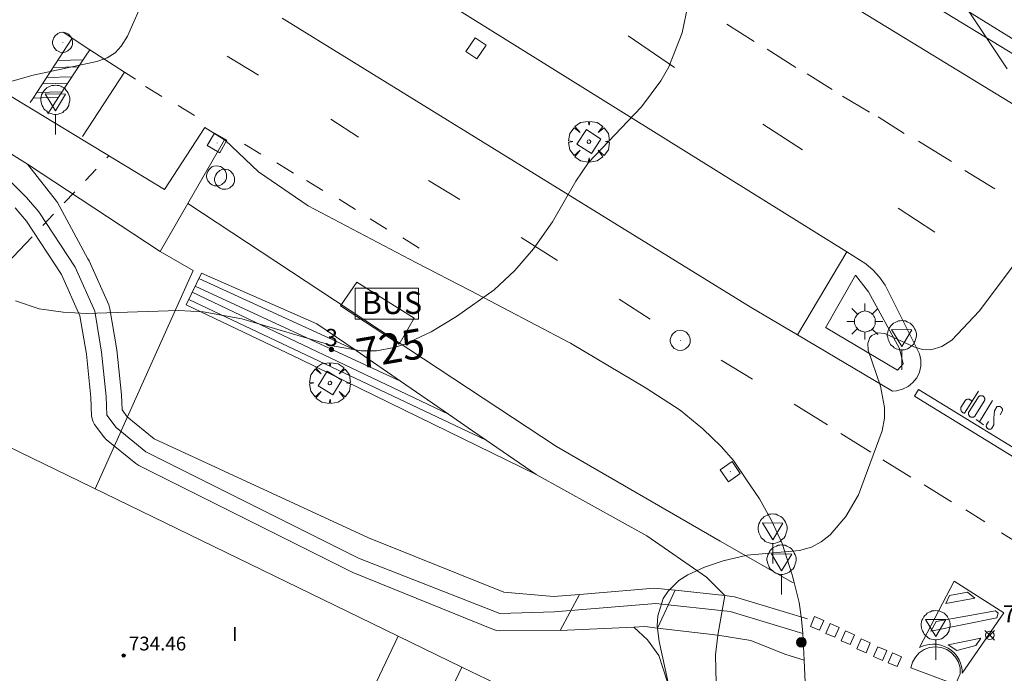
# Model space of a CAD drawing. Units: millimetres. Extents: x 425999 to 427000, y 4482000 to 4482501.
# Drawn here: x 426146 to 426203, y 4482064 to 4482102 of the extents above; entities that cross this region are included whole.
import ezdxf

# ---------------------------------------------------------------- set-up
doc = ezdxf.new("R2010")
doc.units = ezdxf.units.MM
doc.header["$MEASUREMENT"] = 0
doc.linetypes.add('VADO', pattern=[9.01, 2.71, -0.9, 0.9, -0.9, 0.9, -0.9, 0.9, -0.9])
doc.layers.get('0').update_dxf_attribs({"lineweight": 9})
for name, color, linetype, lineweight in [('1', 7, 'Continuous', 9), ('f012003p_num_plantas', 252, 'Continuous', 9), ('f022001p_portal', 7, 'Continuous', 9), ('f022001p_portal_texto', 7, 'Continuous', 9), ('f030119l_viaciclista', 92, 'Continuous', 9), ('f031026l_pinturavial', 253, 'Continuous', 9), ('f050002l_curvanivel_cgn', 23, 'Continuous', 9), ('f050002l_curvanivel_mae', 213, 'Continuous', 9), ('f050008p_puntocotaterreno', 7, 'Continuous', 9), ('f050009p_puntocotaconstruccionelevada', 211, 'Continuous', 9), ('f061013p_arbol', 91, 'Continuous', 9), ('f070047l_seto', 91, 'Continuous', 9), ('f070056l_edificacion_med', 221, 'Continuous', 9), ('f070056s_edificacion_edi', 240, 'Continuous', 9), ('f070058l_elementoconstruido_bordillo', 30, 'Continuous', 9), ('f070058l_elementoconstruido_par', 11, 'Continuous', 9), ('f071028l_acera_escalera', 11, 'Continuous', 9), ('f071028s_acera_escalera', 11, 'Continuous', 9), ('f071036p_paradatransportes_bus', 7, 'Continuous', 9), ('f071036s_paradatransportes', 6, 'Continuous', 9), ('f071045l_vado', 30, 'VADO', 9), ('f081046p_alcorque', 34, 'Continuous', 9), ('f081051p_bolardo', 7, 'Continuous', 9), ('f081055p_farola', 7, 'Continuous', 9), ('f081065p_registro_circular', 7, 'Continuous', 9), ('f081065p_registro_cuadrado', 7, 'Continuous', 9), ('f081065s_registro_cuadrado', 7, 'Continuous', 9), ('f081068p_senal', 7, 'Continuous', 9)]:
    doc.layers.add(name, color=color, linetype=linetype, lineweight=lineweight)
doc.styles.get("Standard").update_dxf_attribs({"font": 'arial.ttf'})
doc.styles.add('Style-s7210005_h', font='txt')

# ---------------------------------------------------------------- blocks, each defined once
blk = doc.blocks.new('punto_cota')
at = {"layer": 'f050008p_puntocotaterreno'}
for points in [[(0, 0), (-0.283, 0.283)], [(0, 0), (-0.283, -0.283)], [(0, 0), (0.283, 0.283)], [(0, 0), (0.283, -0.283)]]:
    blk.add_lwpolyline(points, dxfattribs=at)
blk.add_circle((0, 0), 0.25, dxfattribs=at)
blk = doc.blocks.new('punto_cota_construccion_elevada')
at = {"layer": 'f050009p_puntocotaconstruccionelevada'}
h = blk.add_hatch(color=256, dxfattribs=at)
h.dxf.hatch_style = 1
edge = h.paths.add_edge_path()
edge.add_arc((0, 0), 0.1, 0, 360)
blk.add_circle((0, 0), 0.1, dxfattribs=at)
blk = doc.blocks.new('arbol')
at = {"color": 0, "linetype": 'Continuous', "lineweight": 0, "flags": 128}
for points in [[(0.96, 0.012), (1.2, 0.036), (1.128, 0.468), (0.888, 0.804), (0.528, 0.528), (0.816, 0.876), (0.48, 1.104), (0.048, 1.176), (0.012, 0.96), (-0.048, 1.176), (-0.48, 1.104), (-0.816, 0.876), (-0.504, 0.528), (-0.864, 0.804), (-1.104, 0.468), (-1.188, 0.036), (-0.936, 0.012)], [(-0.936, 0.012), (-1.188, -0.048), (-1.104, -0.48), (-0.864, -0.804), (-0.504, -0.504), (-0.816, -0.876), (-0.48, -1.116)], [(-0.48, -1.116), (-0.048, -1.188), (0.012, -0.936), (0.048, -1.188), (0.48, -1.116), (0.816, -0.876), (0.528, -0.504), (0.888, -0.804), (1.128, -0.48), (1.2, -0.048), (0.96, 0.012)]]:
    blk.add_lwpolyline(points, dxfattribs=at)
at = {"color": 0, "linetype": 'Continuous', "lineweight": 0, "extrusion": (0, 0, -1)}
for start, end in [(180.0229, 7.5946), (7.2233, 180.0229)]:
    blk.add_arc((0, 0), 0.104, start, end, dxfattribs=at)
blk = doc.blocks.new('parada_bus')
at = {"layer": 'f071036p_paradatransportes_bus', "color": 0, "linetype": 'Continuous', "lineweight": -2}
blk.add_lwpolyline([(-1.845, -0.9), (1.845, -0.9), (1.845, 0.9), (-1.845, 0.9)], close=True, dxfattribs=at)
at = {"layer": 'f071036p_paradatransportes_bus', "color": 0, "linetype": 'Continuous', "lineweight": -2, "insert": (-1.451, 0.694), "char_height": 1.3, "attachment_point": 1}
blk.add_mtext_dynamic_manual_height_columns('{\\fTrebuchet MS|b0|i0|c0|p34;BUS}', width=3.38569, gutter_width=12.5, heights=[0], dxfattribs=at)
blk = doc.blocks.new('alcorque')
at = {"layer": 'f081046p_alcorque'}
blk.add_lwpolyline([(-0.5, -0.5), (0.5, -0.5), (0.5, 0.5), (-0.5, 0.5)], close=True, dxfattribs=at)
blk = doc.blocks.new('bolardo')
at = {"layer": 'f081051p_bolardo', "true_color": 0xcd6928}
h = blk.add_hatch(color=32, dxfattribs=at)
h.dxf.hatch_style = 1
edge = h.paths.add_edge_path()
edge.add_arc((0, 0), 0.282, 0, 360)
edge = h.paths.add_edge_path(flags=16)
edge.add_arc((0, 0), 0.149, 0, 360)
at = {"layer": 'f081051p_bolardo'}
h = blk.add_hatch(color=256, dxfattribs=at)
h.dxf.hatch_style = 1
edge = h.paths.add_edge_path()
edge.add_arc((0, 0), 0.149, 0, 360)
for radius in [0.282, 0.149]:
    blk.add_circle((0, 0), radius, dxfattribs=at)
blk = doc.blocks.new('farola')
at = {"layer": '1'}
for points in [[(-0.75, 0.75, 0), (-0.42, 0.42, 0)], [(0.01, 0.61, 0), (0.09, 0.6, 0), (0.16, 0.58, 0), (0.24, 0.57, 0), (0.3, 0.52, 0), (0.37, 0.49, 0), (0.43, 0.43, 0), (0.48, 0.39, 0), (0.52, 0.31, 0), (0.57, 0.25, 0), (0.6, 0.18, 0), (0.61, 0.1, 0), (0.61, 0.03, 0), (0.61, -0.03, 0), (0.61, -0.11, 0), (0.6, -0.18, 0), (0.57, -0.26, 0), (0.52, -0.32, 0), (0.48, -0.39, 0), (0.43, -0.44, 0), (0.37, -0.5, 0), (0.3, -0.53, 0), (0.24, -0.57, 0), (0.16, -0.59, 0), (0.09, -0.6, 0), (0, -0.62, 0), (-0.06, -0.6, 0), (-0.14, -0.59, 0), (-0.21, -0.57, 0), (-0.27, -0.53, 0), (-0.35, -0.5, 0), (-0.41, -0.44, 0), (-0.45, -0.39, 0), (-0.5, -0.32, 0), (-0.54, -0.26, 0), (-0.57, -0.18, 0), (-0.59, -0.11, 0), (-0.59, -0.03, 0), (-0.59, 0.03, 0), (-0.59, 0.1, 0), (-0.57, 0.18, 0), (-0.54, 0.25, 0), (-0.5, 0.31, 0), (-0.45, 0.39, 0), (-0.41, 0.43, 0), (-0.35, 0.49, 0), (-0.27, 0.52, 0), (-0.21, 0.57, 0), (-0.14, 0.58, 0), (-0.06, 0.6, 0), (0.01, 0.61, 0)], [(0, 1.05, 0), (0, 0.6, 0)], [(0.75, 0.75, 0), (0.43, 0.43, 0)], [(-1.05, 0, 0), (-0.59, 0, 0)], [(1.05, 0, 0), (0.61, 0, 0)], [(-0.75, -0.74, 0), (-0.42, -0.41, 0)], [(0.75, -0.75, 0), (0.43, -0.44, 0)], [(0, -1.05, 0), (0, -0.62, 0)]]:
    blk.add_polyline3d(points, dxfattribs=at)
blk = doc.blocks.new('B129')
at = {"layer": 'f081065p_registro_circular'}
for points in [[(0, 0.591, 0), (0.102, 0.575, 0), (0.22, 0.543, 0), (0.331, 0.48, 0), (0.496, 0.307, 0), (0.575, 0.094, 0), (0.567, -0.134, 0), (0.528, -0.236, 0), (0.472, -0.346, 0), (0.291, -0.496, 0), (0.189, -0.559, 0), (0.071, -0.583, 0), (-0.142, -0.567, 0), (-0.26, -0.52, 0), (-0.354, -0.465, 0), (-0.512, -0.283, 0), (-0.559, -0.181, 0), (-0.583, -0.063, 0), (-0.583, 0.047, 0), (-0.559, 0.165, 0), (-0.52, 0.268, 0), (-0.449, 0.362, 0), (-0.276, 0.52, 0), (-0.157, 0.567, 0), (0, 0.591, 0)], [(0, 0.008, 0), (0, 0, 0), (0, 0.008, 0)]]:
    blk.add_polyline3d(points, dxfattribs=at)
blk = doc.blocks.new('registro_cuadrado')
at = {"layer": 'f081065p_registro_cuadrado'}
blk.add_lwpolyline([(-0.42, 0.416), (-0.42, -0.424), (0.42, -0.424), (0.42, 0.416)], close=True, dxfattribs=at)
blk.add_polyline3d([(0, 0.003, 0), (0, -0.004, 0), (0, 0.003, 0)], dxfattribs=at)
blk = doc.blocks.new('señal')
at = {"layer": 'f081068p_senal'}
for points in [[(0, 2.869, 0), (0.102, 2.852, 0), (0.205, 2.852, 0), (0.307, 2.8, 0), (0.376, 2.766, 0), (0.478, 2.715, 0), (0.563, 2.647, 0), (0.632, 2.561, 0), (0.683, 2.493, 0), (0.734, 2.391, 0), (0.785, 2.305, 0), (0.82, 2.203, 0), (0.837, 2.1, 0), (0.837, 1.981, 0), (0.82, 1.878, 0), (0.785, 1.776, 0), (0.768, 1.69, 0), (0.717, 1.588, 0), (0.666, 1.486, 0), (0.581, 1.417, 0), (0.512, 1.366, 0), (0.427, 1.281, 0), (0.324, 1.229, 0), (0.256, 1.212, 0), (0.154, 1.178, 0), (0.051, 1.161, 0), (-0.051, 1.161, 0), (-0.154, 1.178, 0), (-0.256, 1.212, 0), (-0.342, 1.229, 0), (-0.444, 1.281, 0), (-0.512, 1.366, 0), (-0.598, 1.417, 0), (-0.666, 1.486, 0), (-0.717, 1.588, 0), (-0.768, 1.69, 0), (-0.803, 1.776, 0), (-0.82, 1.878, 0), (-0.854, 1.981, 0), (-0.854, 2.1, 0), (-0.82, 2.203, 0), (-0.803, 2.305, 0), (-0.751, 2.391, 0), (-0.7, 2.493, 0), (-0.649, 2.561, 0), (-0.563, 2.647, 0), (-0.495, 2.715, 0), (-0.393, 2.766, 0), (-0.307, 2.8, 0), (-0.205, 2.852, 0), (-0.102, 2.852, 0), (0, 2.869, 0)], [(0, 1.366, 0), (-0.598, 2.356, 0), (0.581, 2.339, 0), (0, 1.366, 0)], [(0, 1.161, 0), (0, 0, 0)]]:
    blk.add_polyline3d(points, dxfattribs=at)
blk = doc.blocks.new('portal_catastro')
at = {"layer": 'f022001p_portal'}
h = blk.add_hatch(color=256, dxfattribs=at)
h.dxf.hatch_style = 1
edge = h.paths.add_edge_path()
edge.add_arc((0, 0), 0.125, 0, 360)
blk.add_circle((0, 0), 0.125, dxfattribs=at)

msp = doc.modelspace()

# ---------------------------------------------------------------- linework, layer by layer
at = {"layer": 'f030119l_viaciclista'}
msp.add_polyline3d([(426191.387, 4482065.989, 726.574), (426187.162, 4482067.256, 726.007), (426182.843, 4482067.721, 726.038), (426176.959, 4482067.241, 725.691), (426173.779, 4482067.139, 725.801), (426165.579, 4482070.363, 725.609), (426153.22, 4482076.542, 725.609), (426151.499, 4482077.954, 725.393), (426150.969, 4482078.66, 725.393), (426150.925, 4482079.763, 725.393), (426150.66, 4482082.323, 725.393), (426150.263, 4482084.706, 725.393), (426149.115, 4482087.266, 725.393), (426147.01, 4482090.482, 725.176), (426146.303, 4482091.314, 725.119), (426145.472, 4482092.139, 724.893), (426141.121, 4482095.298, 725.119), (426134.279, 4482099.535, 725.119), (426119.665, 4482108.573, 723.18)], dxfattribs=at)
at = {"layer": 'f031026l_pinturavial'}
for p, q in [((426186.963, 4482101.376, 725.818), (426188.552, 4482100.382, 725.898)), ((426183.937, 4482098.86, 725.522), (426181.246, 4482100.701, 725.302)), ((426189.315, 4482099.936, 725.977), (426190.966, 4482098.86, 726.116)), ((426148.11, 4482099.275, 724.483), (426149.59, 4482099.317, 724.483)), ((426159.768, 4482098.423, 724.268), (426157.956, 4482099.527, 724.268)), ((426147.846, 4482098.87, 724.483), (426149.325, 4482098.911, 724.483)), ((426147.468, 4482098.291, 724.483), (426148.947, 4482098.332, 724.483)), ((426151.98, 4482098.588, 724.483), (426152.621, 4482098.19, 724.584)), ((426191.626, 4482098.496, 726.1), (426193.092, 4482097.583, 726.19)), ((426147.226, 4482097.921, 724.483), (426148.706, 4482097.962, 724.483)), ((426153.215, 4482097.763, 724.513), (426154.165, 4482097.173, 724.614)), ((426146.685, 4482097.091, 724.483), (426148.164, 4482097.133, 724.483)), ((426146.893, 4482097.41, 724.483), (426148.372, 4482097.452, 724.483)), ((426193.69, 4482097.198, 726.201), (426195.258, 4482096.265, 726.238)), ((426155.109, 4482096.665, 724.532), (426156.059, 4482096.076, 724.633)), ((426165.57, 4482094.811, 724.503), (426163.964, 4482095.871, 724.467)), ((426195.762, 4482095.993, 726.238), (426197.268, 4482095.039, 726.254)), ((426191.361, 4482094.087, 725.789), (426189.065, 4482095.575, 725.763)), ((426158.949, 4482094.417, 725.347), (426159.9, 4482093.827, 725.448)), ((426198.093, 4482094.594, 726.28), (426200.013, 4482093.397, 726.28)), ((426160.843, 4482093.319, 725.365), (426161.794, 4482092.729, 725.466)), ((426200.797, 4482092.89, 726.365), (426202.53, 4482091.815, 726.466)), ((426162.563, 4482092.306, 725.441), (426163.514, 4482091.716, 725.542)), ((426171.461, 4482091.193, 724.68), (426169.649, 4482092.297, 724.633)), ((426164.457, 4482091.208, 725.46), (426165.408, 4482090.619, 725.561)), ((426199.053, 4482089.302, 726.146), (426196.909, 4482090.691, 726.055)), ((426166.263, 4482090.068, 725.473), (426167.214, 4482089.478, 725.574)), ((426177.132, 4482087.659, 724.84), (426175.022, 4482088.989, 724.805)), ((426168.157, 4482088.97, 725.492), (426169.108, 4482088.38, 725.593)), ((426182.518, 4482084.249, 725.026), (426180.706, 4482085.399, 724.99)), ((426188.456, 4482080.76, 725.169), (426186.644, 4482081.865, 725.169)), ((426200.774, 4482078.778, 726.165), (426201.576, 4482080.065, 726.165)), ((426190.885, 4482079.307, 725.605), (426192.804, 4482078.11, 725.605)), ((426200.557, 4482079.115, 726.165), (426200.822, 4482079.538, 726.165)), ((426201.008, 4482078.817, 726.165), (426201.557, 4482079.698, 726.165)), ((426201.375, 4482078.617, 726.165), (426201.916, 4482079.486, 726.165)), ((426201.642, 4482078.274, 726.165), (426202.39, 4482079.531, 726.165)), ((426202.51, 4482078.912, 726.165), (426202.642, 4482079.156, 726.165)), ((426202.848, 4482078.692, 726.165), (426202.98, 4482078.936, 726.165)), ((426201.447, 4482078.412, 726.165), (426201.868, 4482078.114, 726.165)), ((426202.168, 4482078.301, 726.165), (426202.039, 4482078.102, 726.165)), ((426202.331, 4482077.873, 726.165), (426202.463, 4482078.117, 726.165)), ((426193.589, 4482077.603, 725.69), (426195.322, 4482076.528, 725.791)), ((426196.024, 4482076.081, 725.812), (426197.654, 4482075.067, 725.918)), ((426198.417, 4482074.621, 725.918), (426200.006, 4482073.627, 725.972)), ((426200.852, 4482073.162, 726.046), (426201.946, 4482072.472, 726.131)), ((426202.916, 4482071.843, 726.205), (426204.505, 4482070.849, 726.285))]:
    msp.add_line(p, q, dxfattribs=at)
for points in [[(426148.421, 4482100.911, 724.483), (426148.952, 4482100.564, 724.483), (426146.685, 4482097.091, 724.483), (426146.517, 4482096.834, 724.483)], [(426149.97, 4482099.9, 724.483), (426148.952, 4482100.564, 724.483), (426148.421, 4482100.911, 724.483)], [(426149.545, 4482094.857, 724.483), (426151.98, 4482098.588, 724.483), (426149.97, 4482099.9, 724.483), (426149.727, 4482099.527, 724.483), (426148.164, 4482097.133, 724.483), (426147.535, 4482096.169, 724.483)], [(426205.496, 4482075.094, 726.165), (426197.857, 4482079.767, 726.165), (426198.095, 4482080.156, 726.165), (426205.734, 4482075.483, 726.165), (426205.496, 4482075.094, 726.165)], [(426200.822, 4482079.538, 726.165), (426200.841, 4482079.553, 726.165), (426200.862, 4482079.567, 726.165), (426200.887, 4482079.578, 726.165), (426200.913, 4482079.587, 726.165), (426200.941, 4482079.593, 726.165), (426200.97, 4482079.596, 726.165), (426201, 4482079.595, 726.165), (426201.03, 4482079.59, 726.165), (426201.059, 4482079.581, 726.165), (426201.086, 4482079.569, 726.165), (426201.111, 4482079.553, 726.165), (426201.133, 4482079.535, 726.165), (426201.153, 4482079.515, 726.165), (426201.169, 4482079.494, 726.165), (426201.182, 4482079.472, 726.165), (426201.193, 4482079.45, 726.165)], [(426201.916, 4482079.486, 726.165), (426201.925, 4482079.503, 726.165), (426201.933, 4482079.521, 726.165), (426201.939, 4482079.54, 726.165), (426201.944, 4482079.56, 726.165), (426201.946, 4482079.581, 726.165), (426201.946, 4482079.602, 726.165), (426201.944, 4482079.624, 726.165), (426201.94, 4482079.645, 726.165), (426201.934, 4482079.666, 726.165), (426201.925, 4482079.686, 726.165), (426201.915, 4482079.704, 726.165), (426201.903, 4482079.722, 726.165), (426201.889, 4482079.737, 726.165), (426201.875, 4482079.751, 726.165), (426201.86, 4482079.763, 726.165), (426201.844, 4482079.774, 726.165), (426201.827, 4482079.783, 726.165), (426201.809, 4482079.79, 726.165), (426201.79, 4482079.796, 726.165), (426201.77, 4482079.8, 726.165), (426201.749, 4482079.802, 726.165), (426201.727, 4482079.802, 726.165), (426201.706, 4482079.8, 726.165), (426201.684, 4482079.795, 726.165), (426201.664, 4482079.789, 726.165), (426201.644, 4482079.78, 726.165), (426201.625, 4482079.769, 726.165), (426201.608, 4482079.757, 726.165), (426201.593, 4482079.744, 726.165), (426201.579, 4482079.729, 726.165), (426201.567, 4482079.713, 726.165), (426201.557, 4482079.698, 726.165)], [(426200.774, 4482078.778, 726.165), (426200.749, 4482078.783, 726.165), (426200.724, 4482078.791, 726.165), (426200.699, 4482078.802, 726.165), (426200.674, 4482078.815, 726.165), (426200.65, 4482078.832, 726.165), (426200.628, 4482078.851, 726.165), (426200.607, 4482078.873, 726.165), (426200.59, 4482078.897, 726.165), (426200.575, 4482078.923, 726.165), (426200.563, 4482078.951, 726.165), (426200.554, 4482078.979, 726.165), (426200.549, 4482079.008, 726.165), (426200.547, 4482079.036, 726.165), (426200.548, 4482079.063, 726.165), (426200.551, 4482079.09, 726.165), (426200.557, 4482079.115, 726.165)], [(426201.008, 4482078.817, 726.165), (426201.005, 4482078.8, 726.165), (426201.002, 4482078.783, 726.165), (426201.001, 4482078.766, 726.165), (426201.001, 4482078.748, 726.165), (426201.003, 4482078.73, 726.165), (426201.007, 4482078.712, 726.165), (426201.012, 4482078.694, 726.165), (426201.019, 4482078.677, 726.165), (426201.027, 4482078.66, 726.165), (426201.036, 4482078.644, 726.165), (426201.047, 4482078.629, 726.165), (426201.058, 4482078.615, 726.165), (426201.071, 4482078.603, 726.165), (426201.085, 4482078.591, 726.165), (426201.099, 4482078.581, 726.165), (426201.113, 4482078.573, 726.165), (426201.128, 4482078.565, 726.165), (426201.144, 4482078.559, 726.165), (426201.161, 4482078.554, 726.165), (426201.178, 4482078.55, 726.165), (426201.196, 4482078.547, 726.165), (426201.215, 4482078.547, 726.165), (426201.233, 4482078.547, 726.165), (426201.252, 4482078.55, 726.165), (426201.27, 4482078.553, 726.165), (426201.288, 4482078.559, 726.165), (426201.305, 4482078.566, 726.165), (426201.321, 4482078.574, 726.165), (426201.336, 4482078.583, 726.165), (426201.35, 4482078.594, 726.165), (426201.363, 4482078.605, 726.165), (426201.375, 4482078.617, 726.165)], [(426202.463, 4482078.117, 726.165), (426202.469, 4482078.316, 726.165), (426202.48, 4482078.515, 726.165), (426202.493, 4482078.714, 726.165), (426202.51, 4482078.912, 726.165)], [(426202.642, 4482079.156, 726.165), (426202.666, 4482079.167, 726.165), (426202.692, 4482079.175, 726.165), (426202.721, 4482079.18, 726.165), (426202.751, 4482079.181, 726.165), (426202.767, 4482079.18, 726.165), (426202.782, 4482079.178, 726.165), (426202.798, 4482079.175, 726.165), (426202.814, 4482079.171, 726.165), (426202.83, 4482079.166, 726.165), (426202.845, 4482079.159, 726.165), (426202.86, 4482079.152, 726.165), (426202.874, 4482079.143, 726.165), (426202.888, 4482079.134, 726.165), (426202.901, 4482079.123, 726.165), (426202.913, 4482079.112, 726.165), (426202.924, 4482079.1, 726.165), (426202.934, 4482079.087, 726.165), (426202.943, 4482079.074, 726.165), (426202.951, 4482079.06, 726.165), (426202.958, 4482079.046, 726.165), (426202.969, 4482079.018, 726.165), (426202.976, 4482078.99, 726.165), (426202.979, 4482078.962, 726.165), (426202.98, 4482078.936, 726.165)], [(426202.331, 4482077.873, 726.165), (426202.305, 4482077.862, 726.165), (426202.291, 4482077.857, 726.165), (426202.277, 4482077.854, 726.165), (426202.263, 4482077.852, 726.165), (426202.248, 4482077.85, 726.165), (426202.233, 4482077.85, 726.165), (426202.218, 4482077.851, 726.165), (426202.203, 4482077.853, 726.165), (426202.189, 4482077.856, 726.165), (426202.174, 4482077.86, 726.165), (426202.161, 4482077.865, 726.165), (426202.147, 4482077.871, 726.165), (426202.135, 4482077.878, 726.165), (426202.111, 4482077.894, 726.165), (426202.091, 4482077.912, 726.165), (426202.081, 4482077.923, 726.165), (426202.072, 4482077.935, 726.165), (426202.064, 4482077.947, 726.165), (426202.056, 4482077.96, 726.165), (426202.05, 4482077.973, 726.165), (426202.045, 4482077.987, 726.165), (426202.04, 4482078.001, 726.165), (426202.037, 4482078.016, 726.165), (426202.035, 4482078.031, 726.165), (426202.033, 4482078.045, 726.165), (426202.033, 4482078.06, 726.165), (426202.034, 4482078.074, 726.165), (426202.039, 4482078.102, 726.165)], [(426198.16, 4482065.169, 726.669), (426200.161, 4482069.018, 726.669), (426203.05, 4482067.192, 726.823), (426200.636, 4482063.682, 726.705), (426200.627, 4482063.868, 726.704), (426200.595, 4482064.062, 726.702), (426200.537, 4482064.261, 726.701), (426200.451, 4482064.46, 726.699), (426200.335, 4482064.653, 726.696), (426200.19, 4482064.834, 726.694), (426200.017, 4482064.995, 726.691), (426199.822, 4482065.132, 726.688), (426199.609, 4482065.24, 726.685), (426199.385, 4482065.316, 726.682), (426199.158, 4482065.36, 726.68), (426198.933, 4482065.372, 726.677), (426198.717, 4482065.354, 726.675), (426198.514, 4482065.312, 726.672), (426198.328, 4482065.249, 726.671), (426198.16, 4482065.169, 726.669)], [(426201.375, 4482068.045, 726.675), (426200.939, 4482068.384, 726.675), (426199.891, 4482068.193, 726.675), (426199.689, 4482067.736, 726.675), (426201.375, 4482068.045, 726.675)], [(426198.811, 4482066.131, 726.657), (426202.639, 4482066.891, 726.793), (426202.728, 4482067.166, 726.793), (426202.567, 4482067.301, 726.793), (426199.127, 4482066.682, 726.687), (426198.811, 4482066.131, 726.657)], [(426192.593, 4482066.743, 726.604), (426192.347, 4482066.171, 726.604), (426191.821, 4482066.397, 726.604), (426192.067, 4482066.97, 726.604), (426192.593, 4482066.743, 726.604)], [(426193.486, 4482066.339, 726.604), (426193.24, 4482065.767, 726.604), (426192.714, 4482065.993, 726.604), (426192.961, 4482066.566, 726.604), (426193.486, 4482066.339, 726.604)], [(426194.379, 4482065.913, 726.604), (426194.133, 4482065.34, 726.604), (426193.607, 4482065.567, 726.604), (426193.854, 4482066.139, 726.604), (426194.379, 4482065.913, 726.604)], [(426195.296, 4482065.441, 726.669), (426195.049, 4482064.868, 726.604), (426194.524, 4482065.095, 726.604), (426194.77, 4482065.667, 726.604), (426195.296, 4482065.441, 726.669)], [(426200.327, 4482065.004, 726.734), (426199.822, 4482065.319, 726.734), (426201.713, 4482065.722, 726.734), (426201.42, 4482065.286, 726.734), (426200.327, 4482065.004, 726.734)], [(426196.258, 4482064.992, 726.669), (426196.011, 4482064.419, 726.669), (426195.486, 4482064.646, 726.669), (426195.732, 4482065.218, 726.669), (426196.258, 4482064.992, 726.669)], [(426197.105, 4482064.633, 726.669), (426196.858, 4482064.061, 726.669), (426196.333, 4482064.287, 726.669), (426196.579, 4482064.86, 726.669), (426197.105, 4482064.633, 726.669)]]:
    msp.add_polyline3d(points, dxfattribs=at)
at = {"layer": 'f050002l_curvanivel_cgn'}
for points in [[(426199.153, 4482109.294, 726), (426198.949, 4482107.911, 726), (426198.988, 4482106.679, 726), (426199.139, 4482105.845, 726), (426199.385, 4482105.029, 726), (426200.151, 4482103.451, 726), (426203.246, 4482098.797, 726)], [(426153.188, 4482103.02, 724), (426152.157, 4482100.693, 724), (426151.796, 4482100.107, 724), (426151.439, 4482099.722, 724), (426150.979, 4482099.423, 724), (426150.383, 4482099.206, 724), (426146.686, 4482098.411, 724), (426142.161, 4482097.136, 724)], [(426203.965, 4482087.819, 726), (426201.62, 4482084.706, 726), (426200.041, 4482083.027, 726), (426199.459, 4482082.652, 726), (426198.81, 4482082.473, 726), (426198.337, 4482082.492, 726), (426197.83, 4482082.64, 726), (426196.138, 4482083.412, 726), (426195.727, 4482083.446, 726), (426195.384, 4482083.304, 726), (426195.275, 4482083.18, 726), (426195.16, 4482082.833, 726), (426195.177, 4482082.436, 726), (426195.89, 4482080.363, 726), (426196.132, 4482079.111, 726), (426196.126, 4482078.488, 726), (426195.984, 4482077.757, 726), (426194.618, 4482074.037, 726), (426193.88, 4482072.775, 726), (426192.963, 4482071.717, 726), (426192.437, 4482071.305, 726), (426191.885, 4482071.009, 726), (426191.189, 4482070.803, 726), (426188.147, 4482070.528, 726), (426186.755, 4482070.208, 726), (426185.67, 4482069.849, 726), (426184.697, 4482069.399, 726), (426184.18, 4482069.069, 726), (426183.553, 4482068.454, 726), (426183.278, 4482068.012, 726), (426182.966, 4482067.014, 726), (426182.931, 4482066.432, 726), (426183.04, 4482065.523, 726), (426183.691, 4482062.521, 726)]]:
    msp.add_polyline3d(points, dxfattribs=at)
at = {"layer": 'f050002l_curvanivel_mae'}
msp.add_polyline3d([(426184.703, 4482102.465, 725), (426184.369, 4482100.871, 725), (426183.595, 4482098.905, 725), (426183.126, 4482098.093, 725), (426182.008, 4482096.573, 725), (426178.934, 4482093.342, 725), (426178.205, 4482092.259, 725), (426176.84, 4482089.899, 725), (426175.748, 4482088.334, 725), (426174.662, 4482087.076, 725), (426173.452, 4482085.954, 725), (426171.271, 4482084.398, 725), (426169.792, 4482083.515, 725), (426168.271, 4482082.791, 725), (426167.649, 4482082.593, 725), (426166.614, 4482082.415, 725), (426165.728, 4482082.412, 725), (426164.158, 4482082.684, 725), (426158.794, 4482084.258, 725), (426156.563, 4482084.675, 725), (426155.132, 4482084.75, 725), (426149.786, 4482084.572, 725), (426148.419, 4482084.648, 725), (426147.037, 4482084.841, 725), (426145.654, 4482085.312, 725)], dxfattribs=at)
at = {"layer": 'f070047l_seto'}
msp.add_polyline3d([(426187.222, 4482112.397, 725.225), (426186.369, 4482111.117, 725.225), (426188.206, 4482109.94, 725.225), (426201.206, 4482101.99, 726.302), (426207.355, 4482098.191, 726.302), (426208.064, 4482099.572, 726.302), (426208.764, 4482099.228, 726.302), (426207.954, 4482097.849, 726.302), (426207.589, 4482097.227, 726.302), (426199.315, 4482102.256, 726.302), (426185.158, 4482111.121, 725.225), (426186.785, 4482113.167, 725.225), (426186.99, 4482113.168, 725.225), (426187.115, 4482112.943, 725.225), (426187.222, 4482112.397, 725.225)], dxfattribs=at)
at = {"layer": 'f070056l_edificacion_med'}
msp.add_line((426167.884, 4482065.837, 725.718), (426161.104, 4482051.517, 725.691), dxfattribs=at)
msp.add_polyline3d([(426171.584, 4482064.037, 725.703), (426164.874, 4482049.877, 725.691), (426161.104, 4482051.517, 725.691)], dxfattribs=at)
at = {"layer": 'f070056s_edificacion_edi'}
msp.add_polyline3d([(426143.064, 4482077.887, 725.609), (426165.614, 4482066.937, 725.609), (426167.884, 4482065.837, 725.609), (426171.584, 4482064.037, 725.609), (426175.454, 4482062.167, 725.609), (426172.214, 4482055.377, 725.609), (426175.914, 4482053.327, 725.609), (426174.334, 4482049.985, 725.609), (426170.794, 4482042.497, 725.609), (426170.076, 4482042.861, 725.609), (426170.052, 4482042.873, 725.609), (426162.707, 4482028.473, 725.609), (426145.986, 4482037.002, 725.609), (426146.014, 4482037.057, 725.609), (426127.703, 4482045.433, 725.609)], dxfattribs=at)
at = {"layer": 'f070058l_elementoconstruido_bordillo'}
for p, q in [((426109.067, 4482116.295, 723.1), (426146.354, 4482093.251, 724.4)), ((426154.054, 4482088.173, 724.56), (426146.354, 4482093.251, 724.4)), ((426182.945, 4482066.3, 726.03), (426183.958, 4482068.498, 726.03)), ((426177.287, 4482066.156, 725.92), (426178.415, 4482068.254, 725.97)), ((426186.439, 4482065.884, 726.2), (426186.853, 4482068.186, 726.1))]:
    msp.add_line(p, q, dxfattribs=at)
for points in [[(426276.257, 4482051.752, 729.54), (426276.257, 4482051.752, 729.54), (426269.339, 4482056.031, 729.07), (426250.585, 4482067.768, 728.34), (426233.741, 4482077.967, 727.39), (426228.464, 4482081.181, 727.17), (426213.458, 4482090.56, 726.47), (426203.757, 4482096.631, 725.93), (426194.364, 4482102.375, 725.47), (426186.808, 4482106.997, 725.19), (426180.929, 4482110.703, 724.85), (426174.304, 4482114.721, 724.55), (426173.728, 4482109.606, 724.48), (426171.673, 4482110.916, 724.31), (426172.389, 4482115.965, 724.46)], [(426157.794, 4482094.664, 724.41), (426156.658, 4482095.372, 724.24), (426154.318, 4482091.774, 724.38), (426138.587, 4482101.307, 723.65), (426126.696, 4482108.774, 723.39)], [(426171.181, 4482102.341, 724.61), (426193.928, 4482088.148, 725.75), (426195.044, 4482087.451, 725.8), (426195.464, 4482087.096, 725.8), (426195.837, 4482086.686, 725.85), (426196.153, 4482086.229, 725.92), (426196.34, 4482085.879, 725.92), (426198.147, 4482082.23, 725.97), (426198.228, 4482081.88, 725.97), (426198.229, 4482081.52, 725.97), (426198.152, 4482081.169, 726.02), (426197.998, 4482080.844, 726.02), (426197.777, 4482080.56, 726.02), (426197.499, 4482080.333, 726.06), (426197.177, 4482080.172, 726.04), (426196.828, 4482080.086, 726.04), (426196.579, 4482080.073, 726.04)], [(426196.579, 4482080.073, 726.04), (426191.063, 4482083.333, 725.7), (426188.386, 4482084.915, 725.59), (426161.146, 4482101.727, 724.31)], [(426150.284, 4482074.381, 725.68), (426155.985, 4482087.073, 724.68), (426154.054, 4482088.173, 724.56), (426155.664, 4482090.966, 724.42), (426157.794, 4482094.664, 724.41)], [(426177.803, 4482082.899, 725.33), (426172.061, 4482085.912, 724.87), (426168.916, 4482087.534, 724.84), (426162.647, 4482090.837, 724.55), (426159.778, 4482092.81, 724.42), (426157.829, 4482094.642, 724.41), (426157.794, 4482094.664, 724.41)], [(426146.354, 4482093.251, 724.4), (426148.032, 4482091.108, 724.5), (426148.099, 4482091.019, 724.5), (426149.861, 4482087.754, 724.73), (426149.929, 4482087.631, 724.73), (426151.076, 4482085.071, 724.93), (426151.142, 4482084.853, 725), (426151.539, 4482082.47, 725.25), (426151.812, 4482079.855, 725.58), (426151.849, 4482078.973, 725.67), (426152.147, 4482078.575, 725.67), (426153.708, 4482077.295, 725.75), (426166.166, 4482071.545, 725.84), (426174.021, 4482068.396, 725.81), (426176.908, 4482068.131, 725.93), (426178.415, 4482068.254, 725.97), (426182.771, 4482068.61, 726.06), (426182.938, 4482068.607, 726.06), (426183.958, 4482068.498, 726.03), (426186.853, 4482068.186, 726.1), (426187.257, 4482068.143, 726.1), (426187.418, 4482068.11, 726.07), (426191.643, 4482066.843, 726.07)], [(426186.439, 4482065.884, 726.2), (426182.945, 4482066.3, 726.03), (426182.198, 4482066.389, 726.03), (426181.576, 4482066.359, 726.02), (426177.287, 4482066.156, 725.92), (426173.781, 4482066.147, 725.84), (426173.601, 4482066.16, 725.84), (426173.426, 4482066.209, 725.83), (426165.253, 4482069.533, 725.79), (426152.821, 4482075.744, 725.7), (426152.655, 4482075.852, 725.7), (426150.933, 4482077.265, 725.79), (426150.785, 4482077.419, 725.79), (426150.256, 4482078.125, 725.79), (426150.163, 4482078.278, 725.75), (426150.103, 4482078.447, 725.75), (426150.078, 4482078.624, 725.75), (426150.035, 4482079.7, 725.66), (426149.776, 4482082.204, 725.3), (426149.402, 4482084.446, 724.97), (426148.33, 4482086.837, 724.79), (426146.294, 4482089.947, 724.67), (426145.647, 4482090.708, 724.59)], [(426155.664, 4482090.966, 724.42), (426177.077, 4482076.85, 725.56), (426186.588, 4482071.345, 725.91), (426190.816, 4482068.938, 726.1)], [(426191.516, 4482063.14, 726.22), (426191.457, 4482064.434, 726.18), (426191.387, 4482065.989, 726.15), (426191.303, 4482066.809, 726.15), (426191.176, 4482067.79, 726.14), (426190.878, 4482068.954, 726.1), (426190.766, 4482069.39, 726.1), (426190.18, 4482071.222, 726.07), (426189.559, 4482072.547, 725.9), (426188.861, 4482073.817, 725.86), (426188.074, 4482074.967, 725.87), (426187.352, 4482076.028, 725.83), (426186.629, 4482076.847, 725.62), (426185.566, 4482077.877, 725.66), (426184.26, 4482078.953, 725.5), (426182.284, 4482080.23, 725.47), (426177.891, 4482082.853, 725.33), (426177.803, 4482082.899, 725.33)], [(426175.888, 4482075.214, 725.63), (426182.329, 4482071.659, 725.85), (426185.779, 4482069.252, 726.03), (426186.853, 4482068.186, 726.1)], [(426182.983, 4482058.502, 725.79), (426183.323, 4482059.316, 725.68), (426183.63, 4482060.437, 725.8), (426183.658, 4482062.067, 725.89), (426183.506, 4482063.214, 725.98), (426183.024, 4482064.717, 725.97), (426182.362, 4482065.61, 726.03), (426181.576, 4482066.359, 726.02)], [(426185.91, 4482056.28, 726.6), (426186.116, 4482057.963, 726.51), (426186.501, 4482060.587, 726.47), (426186.351, 4482063.109, 726.28), (426186.311, 4482064.739, 726.23), (426186.439, 4482065.884, 726.2), (426188.367, 4482065.578, 726.17), (426190.328, 4482064.786, 726.23), (426191.457, 4482064.434, 726.18)], [(426200.242, 4482063.014, 726.59), (426197.657, 4482063.986, 726.37), (426197.749, 4482064.313, 726.37), (426197.914, 4482064.61, 726.49), (426198.144, 4482064.859, 726.49), (426198.426, 4482065.049, 726.46), (426198.744, 4482065.167, 726.46), (426199.081, 4482065.207, 726.46), (426199.419, 4482065.169, 726.47), (426199.737, 4482065.052, 726.47), (426200.02, 4482064.864, 726.47), (426200.251, 4482064.616, 726.46), (426200.418, 4482064.32, 726.46), (426200.512, 4482063.994, 726.6), (426200.526, 4482063.655, 726.6), (426200.526, 4482063.65, 726.6), (426200.242, 4482063.014, 726.59)]]:
    msp.add_polyline3d(points, dxfattribs=at)
at = {"layer": 'f070058l_elementoconstruido_par'}
msp.add_line((426193.928, 4482088.148, 726.165), (426191.063, 4482083.333, 726.165), dxfattribs=at)
msp.add_polyline3d([(426192.738, 4482083.752, 726.165), (426196.882, 4482081.289, 726.165), (426197.213, 4482081.656, 726.165), (426196.994, 4482082.537, 726.165), (426195.199, 4482085.841, 726.214), (426194.43, 4482086.795, 726.273), (426192.702, 4482083.752, 726.173)], dxfattribs=at)
at = {"layer": 'f071028l_acera_escalera'}
for p, q in [((426156.096, 4482086.166, -7559.549), (426168.026, 4482080.636, -7559.549)), ((426156.309, 4482086.608, 3785.978), (426165.434, 4482082.42, 3785.978)), ((426155.923, 4482085.805, -14880.87), (426170.807, 4482078.721, -14880.87)), ((426155.72, 4482085.383, -24314.01), (426172.993, 4482077.214, -24314.01))]:
    msp.add_line(p, q, dxfattribs=at)
at = {"layer": 'f071028s_acera_escalera'}
msp.add_polyline3d([(426155.572, 4482085.076, 725.889), (426162.229, 4482081.908, 725.738), (426175.888, 4482075.214, 725.271), (426172.993, 4482077.214, 725.257), (426172.192, 4482077.767, 725.253), (426170.807, 4482078.721, 725.247), (426168.026, 4482080.636, 725.235), (426165.434, 4482082.42, 725.224), (426163.166, 4482083.982, 725.214), (426156.459, 4482086.92, 725.199)], close=True, dxfattribs=at)
at = {"layer": 'f071036s_paradatransportes'}
msp.add_polyline3d([(426165.484, 4482086.397, 727.36), (426168.814, 4482084.307, 727.54), (426167.934, 4482082.797, 727.61), (426164.524, 4482085.027, 727.57)], close=True, dxfattribs=at)
at = {"layer": 'f071045l_vado'}
msp.add_polyline3d([(426135.346, 4482081.964, 725.256), (426138.417, 4482088.802, 723.794), (426143.247, 4482086.285, 725.119), (426144.249, 4482086.73, 725.119), (426144.767, 4482087.072, 725.119), (426151.085, 4482093.733, 724.633)], dxfattribs=at)
at = {"layer": 'f081065s_registro_cuadrado'}
msp.add_polyline3d([(426172.453, 4482099.363, 724.821), (426171.808, 4482099.796, 724.821), (426172.344, 4482100.594, 724.821), (426172.989, 4482100.161, 724.821)], close=True, dxfattribs=at)

# ---------------------------------------------------------------- block references
at = {"layer": 'f022001p_portal'}
msp.add_blockref('portal_catastro', (426164.003, 4482082.478), dxfattribs=at)
at = {"layer": 'f050008p_puntocotaterreno'}
msp.add_blockref('punto_cota', (426202.237, 4482065.881, 726.393), dxfattribs=at)
at = {"layer": 'f050009p_puntocotaconstruccionelevada'}
msp.add_blockref('punto_cota_construccion_elevada', (426151.94, 4482064.702, 734.46), dxfattribs=at)
at = {"layer": 'f061013p_arbol'}
for p in [(426178.958, 4482094.562, 724.984), (426163.921, 4482080.54, 725.545)]:
    msp.add_blockref('arbol', p, dxfattribs=at)
at = {"layer": 'f071036p_paradatransportes_bus'}
msp.add_blockref('parada_bus', (426167.223, 4482085.154), dxfattribs=at)
at = {"layer": 'f081046p_alcorque'}
for p, rotation in [((426178.958, 4482094.562, 724.985), 236.504430617), ((426163.921, 4482080.54, 725.152), 148.635549716)]:
    msp.add_blockref('alcorque', p, dxfattribs=dict(at, rotation=rotation))
at = {"layer": 'f081051p_bolardo'}
msp.add_blockref('bolardo', (426191.3, 4482065.468, 726.131), dxfattribs=at)
at = {"layer": 'f081055p_farola'}
msp.add_blockref('farola', (426194.977, 4482084.111, 726.03), dxfattribs=at)
at = {"layer": 'f081065p_registro_circular'}
for p in [(426148.4, 4482100.327, 723.969), (426157.342, 4482092.566, 724.633), (426157.806, 4482092.372, 724.633), (426184.268, 4482083.015, 725.605)]:
    msp.add_blockref('B129', p, dxfattribs=at)
at = {"layer": 'f081065p_registro_cuadrado'}
for p, rotation in [((426157.371, 4482094.481, 724.633), 240.05137733514), ((426187.17, 4482075.387, 725.605), 304.2118513443417)]:
    msp.add_blockref('registro_cuadrado', p, dxfattribs=dict(at, rotation=rotation))
at = {"layer": 'f081068p_senal'}
for p in [(426147.979, 4482094.977, 725.119), (426197.135, 4482081.295, 726.03), (426189.631, 4482070.059, 726.131), (426190.151, 4482068.259, 726.131), (426199.101, 4482064.452, 726.817)]:
    msp.add_blockref('señal', p, dxfattribs=at)

# ---------------------------------------------------------------- texts
at = {"layer": 'f012003p_num_plantas', "insert": (426158.395, 4482065.955), "char_height": 0.8, "width": 0.8, "attachment_point": 5}
msp.add_mtext('{\\fArial|b0|i0;I}', dxfattribs=at)
at = {"layer": 'f022001p_portal_texto', "insert": (426164.003, 4482082.678), "char_height": 1, "width": 1, "attachment_point": 8}
msp.add_mtext('{\\fTrebuchet MS|b0|i0;3}', dxfattribs=at)
at = {"layer": 'f050002l_curvanivel_mae', "insert": (426167.431, 4482082.556, 725), "char_height": 1.75, "width": 5.25, "attachment_point": 5, "rotation": 9.7187}
msp.add_mtext('{\\fRoman|b1|i0;725}', dxfattribs=at)
at = {"layer": 'f050008p_puntocotaterreno', "style": 'Style-s7210005_h'}
msp.add_text('726.39', height=1, dxfattribs=at).set_placement((426202.987, 4482066.631, 726.393))
at = {"layer": 'f050009p_puntocotaconstruccionelevada', "style": 'Style-s7210005_h'}
msp.add_text('734.46', height=0.8, dxfattribs=at).set_placement((426152.24, 4482065.002, 734.46))

doc.saveas('drawing.dxf')
